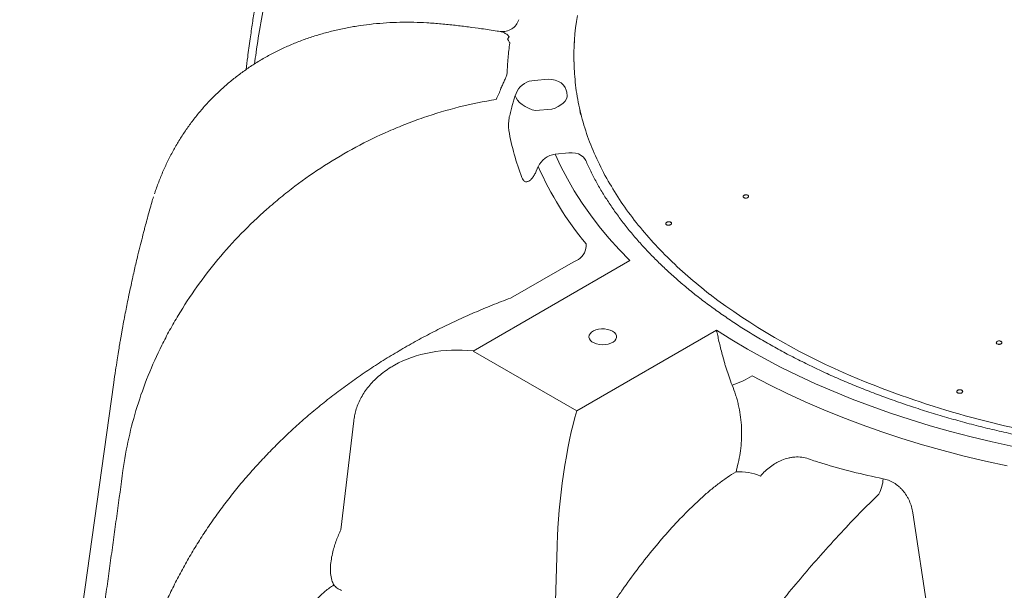
# Model space of a CAD drawing. Units: inches. Extents: x 5 to 2530, y -47 to 289.
# Drawn here: x 1766 to 1776, y 24 to 30 of the extents above; entities that cross this region are included whole.
import ezdxf

# ---------------------------------------------------------------- set-up
doc = ezdxf.new("R2010")
doc.units = ezdxf.units.IN
doc.header["$MEASUREMENT"] = 0

msp = doc.modelspace()

# ---------------------------------------------------------------- linework, layer by layer
at = {"linetype": 'Continuous', "lineweight": 18}
for p, q in [((1771.374, 29.45), (1771.373, 29.429)), ((1771.374, 29.45), (1771.373, 29.429)), ((1771.369, 29.229), (1771.369, 29.225)), ((1770.958, 29.031), (1771.101, 29.044)), ((1770.756, 28.871), (1770.777, 28.92)), ((1771.295, 28.895), (1771.295, 28.896)), ((1771.295, 28.895), (1771.295, 28.896)), ((1771.295, 28.895), (1771.297, 28.882)), ((1770.969, 28.717), (1771.139, 28.733)), ((1771.432, 28.718), (1771.439, 28.676)), ((1771.432, 28.718), (1771.439, 28.676)), ((1771.315, 28.275), (1771.172, 28.262)), ((1770.996, 28.132), (1770.975, 28.084)), ((1771.693, 28.041), (1771.696, 28.037)), ((1771.693, 28.041), (1771.696, 28.037)), ((1773.139, 27.811), (1773.139, 27.812)), ((1773.139, 27.811), (1773.139, 27.811)), ((1773.139, 27.811), (1773.139, 27.811)), ((1773.191, 27.829), (1773.192, 27.827)), ((1771.952, 27.15), (1770.317, 26.206)), ((1771.416, 27.161), (1771.362, 27.134)), ((1771.361, 27.134), (1770.708, 26.759)), ((1772.788, 26.798), (1772.793, 26.795)), ((1771.399, 25.582), (1772.857, 26.424)), ((1775.796, 26.277), (1775.796, 26.277)), ((1775.797, 26.277), (1775.796, 26.277)), ((1775.801, 26.276), (1775.797, 26.277)), ((1775.819, 26.311), (1775.823, 26.31)), ((1770.317, 26.206), (1771.399, 25.582)), ((1774.261, 25.947), (1774.181, 25.982)), ((1774.261, 25.947), (1774.262, 25.947)), ((1769.07, 25.478), (1768.935, 24.339)), ((1773.062, 24.944), (1773.077, 25.011)), ((1771.155, 22.809), (1771.193, 24.169))]:
    msp.add_line(p, q, dxfattribs=at)
at = {"lineweight": 18}
msp.add_line((1774.91, 24.517), (1775.172, 22.786), dxfattribs=at)
at = {"linetype": 'Continuous', "lineweight": 18, "flags": 128}
for points in [[(1771.101, 29.044), (1771.138, 29.043), (1771.173, 29.036), (1771.206, 29.023), (1771.235, 29.006), (1771.259, 28.984), (1771.278, 28.958), (1771.289, 28.93), (1771.294, 28.909)], [(1770.969, 28.717), (1770.931, 28.727), (1770.894, 28.741), (1770.859, 28.759), (1770.827, 28.78), (1770.8, 28.802), (1770.778, 28.825), (1770.764, 28.849), (1770.756, 28.871)], [(1771.139, 28.733), (1771.173, 28.744), (1771.205, 28.759), (1771.233, 28.776), (1771.257, 28.796), (1771.276, 28.817), (1771.29, 28.839), (1771.297, 28.861), (1771.297, 28.882)], [(1771.952, 27.15), (1771.84, 27.267), (1771.734, 27.386), (1771.634, 27.506), (1771.541, 27.629), (1771.454, 27.752), (1771.373, 27.878), (1771.3, 28.005), (1771.233, 28.133), (1771.172, 28.262)], [(1771.493, 28.195), (1771.487, 28.207), (1771.469, 28.231), (1771.445, 28.25), (1771.417, 28.265), (1771.386, 28.274), (1771.351, 28.277), (1771.315, 28.275)], [(1771.771, 26.413), (1771.791, 26.399), (1771.805, 26.383), (1771.812, 26.366), (1771.813, 26.348), (1771.807, 26.33), (1771.795, 26.313), (1771.777, 26.299), (1771.754, 26.287), (1771.726, 26.278), (1771.697, 26.273), (1771.666, 26.271), (1771.635, 26.274), (1771.606, 26.28), (1771.579, 26.29), (1771.557, 26.302), (1771.541, 26.317), (1771.53, 26.334), (1771.526, 26.352), (1771.528, 26.37), (1771.537, 26.387), (1771.553, 26.403), (1771.573, 26.416), (1771.599, 26.427), (1771.627, 26.434), (1771.658, 26.437), (1771.689, 26.437), (1771.719, 26.432), (1771.747, 26.424), (1771.771, 26.413)], [(1775.957, 25.208), (1775.736, 25.256), (1775.517, 25.309), (1775.302, 25.365), (1775.089, 25.426), (1774.88, 25.49), (1774.675, 25.558), (1774.473, 25.629), (1774.275, 25.704), (1774.082, 25.782), (1773.892, 25.864), (1773.708, 25.95), (1773.527, 26.038), (1773.352, 26.13), (1773.182, 26.225), (1773.017, 26.323), (1772.857, 26.424)], [(1775.895, 25.005), (1775.669, 25.054), (1775.445, 25.108), (1775.225, 25.166), (1775.008, 25.227), (1774.794, 25.293), (1774.584, 25.362), (1774.378, 25.435), (1774.176, 25.512), (1773.978, 25.592), (1773.784, 25.676), (1773.595, 25.763), (1773.411, 25.854), (1773.231, 25.947)], [(1766.563, 25.878), (1766.06, 22.275), (1765.58, 18.845)]]:
    msp.add_lwpolyline(points, dxfattribs=at)
at = {"linetype": 'Continuous', "lineweight": 18}
for centre, radius, start, end in [((1770.615, 29.725), 0.187, 304.1557, 341.811), ((1773.783, 29.296), 2.414, 170.1314, 182.3003), ((1770.959, 28.826), 0.205, 90.1785, 152.9198), ((1771.101, 28.886), 0.194, 3.0332, 6.812), ((1773.484, 29.023), 2.842, 190.4217, 200.6834), ((1771.201, 28.037), 0.226, 97.3855, 155.3206), ((1774.227, 29.575), 3.539, 204.0631, 219.473), ((1771.322, 27.308), 0.174, 302.6352, 5.655), ((1776.834, 32.107), 6.674, 232.7347, 246.5769), ((1772.774, 26.664), 0.85, 286.9287, 302.564), ((1778.138, 35.147), 9.984, 247.1536, 260.0739), ((1773.104, 24.433), 0.512, 65.4842, 94.6809), ((1774.19, 24.901), 0.41, 332.4532, 355.9584)]:
    msp.add_arc(centre, radius, start, end, dxfattribs=at)
at = {"lineweight": 18}
msp.add_arc((1770.617, 29.742), 0.2, 264.4827, 300.9662, dxfattribs=at)
at = {"linetype": 'Continuous', "lineweight": 18}
for centre, major_axis, ratio, start_param, end_param in [((1770.317, 25.415), (1.156, -0.215), 0.666628, 1.694279, 2.476707), ((1771.399, 24.79), (0.136, 1.038), 0.14835, 0.723865, 2.207395), ((1770.712, 24.415), (-0.29, 0.615), 0.625261, 4.031384, 4.066291)]:
    msp.add_ellipse(centre, major_axis=major_axis, ratio=ratio, start_param=start_param, end_param=end_param, dxfattribs=at)
for points, knots in [([(1768.084, 30.075), (1768.083, 30.073), (1768.073, 30.02), (1768.056, 29.922), (1768.033, 29.777), (1768.01, 29.626), (1767.986, 29.457), (1767.964, 29.296), (1767.95, 29.189), (1767.944, 29.146)], [0, 0, 0, 0, 0.008412, 0.159393, 0.306625, 0.467305, 0.646775, 0.858173, 1, 1, 1, 1]), ([(1768.155, 29.949), (1768.136, 29.843), (1768.096, 29.631), (1768.057, 29.385), (1768.038, 29.244), (1768.033, 29.205)], [0, 0, 0, 0, 0.418154, 0.836401, 1, 1, 1, 1]), ([(1770.599, 29.543), (1770.588, 29.545), (1770.523, 29.555), (1770.413, 29.572), (1770.266, 29.592), (1770.126, 29.609), (1769.981, 29.624), (1769.838, 29.635), (1769.694, 29.641), (1769.553, 29.641), (1769.412, 29.635), (1769.273, 29.623), (1769.136, 29.606), (1769.001, 29.583), (1768.87, 29.555), (1768.741, 29.521), (1768.616, 29.483), (1768.494, 29.439), (1768.376, 29.39), (1768.261, 29.336), (1768.15, 29.277), (1768.043, 29.213), (1767.94, 29.144), (1767.841, 29.071), (1767.746, 28.994), (1767.655, 28.912), (1767.569, 28.827), (1767.487, 28.736), (1767.409, 28.642), (1767.336, 28.544), (1767.267, 28.442), (1767.204, 28.337), (1767.145, 28.228), (1767.091, 28.116), (1767.043, 28), (1767.008, 27.911), (1766.992, 27.86), (1766.989, 27.849)], [0, 0, 0, 0, 0.006912, 0.041419, 0.070477, 0.100823, 0.132816, 0.165679, 0.195533, 0.227485, 0.258382, 0.289518, 0.320401, 0.350868, 0.381222, 0.411546, 0.441496, 0.471144, 0.500563, 0.529826, 0.559007, 0.588162, 0.617107, 0.645872, 0.674573, 0.703242, 0.731912, 0.760605, 0.789353, 0.818188, 0.847122, 0.875912, 0.904741, 0.933683, 0.962718, 0.991968, 1, 1, 1, 1]), ([(1770.693, 29.486), (1770.693, 29.487), (1770.686, 29.498), (1770.667, 29.516), (1770.635, 29.533), (1770.611, 29.542), (1770.6, 29.543), (1770.599, 29.543)], [0, 0, 0, 0, 0.019442, 0.328565, 0.646323, 0.966938, 1, 1, 1, 1]), ([(1770.671, 29.108), (1770.673, 29.161), (1770.677, 29.214), (1770.686, 29.32), (1770.691, 29.372), (1770.698, 29.423)], [0, 0, 0, 0, 0.5, 0.5, 1, 1, 1, 1]), ([(1770.688, 29.483), (1770.689, 29.484), (1770.689, 29.484), (1770.691, 29.485), (1770.692, 29.486), (1770.693, 29.486)], [0, 0, 0, 0, 0.5, 0.5, 1, 1, 1, 1]), ([(1770.699, 29.429), (1770.698, 29.429), (1770.696, 29.43), (1770.695, 29.431), (1770.694, 29.431), (1770.692, 29.433), (1770.692, 29.434), (1770.691, 29.436)], [0, 0, 0, 0, 0.25, 0.25, 0.5, 0.5, 1, 1, 1, 1]), ([(1770.698, 29.423), (1770.698, 29.423), (1770.698, 29.423), (1770.698, 29.423), (1770.698, 29.425), (1770.698, 29.427), (1770.699, 29.429)], [-0.00000006, -0.00000006, -0.00000006, -0.00000006, 0, 0, 0, 0.0005021821, 0.0005021821, 0.0005021821, 0.0005021821]), ([(1770.607, 28.95), (1770.613, 28.965), (1770.62, 28.98), (1770.632, 29.008), (1770.639, 29.021), (1770.648, 29.041), (1770.651, 29.048), (1770.657, 29.061), (1770.659, 29.067), (1770.666, 29.085), (1770.67, 29.097), (1770.671, 29.108)], [0, 0, 0, 0, 0.25, 0.25, 0.5, 0.5, 0.625, 0.625, 0.75, 0.75, 1, 1, 1, 1]), ([(1770.555, 28.834), (1770.425, 28.813), (1770.297, 28.787), (1770.045, 28.723), (1769.92, 28.686), (1769.766, 28.633), (1769.735, 28.622), (1769.674, 28.6), (1769.644, 28.588), (1769.553, 28.553), (1769.494, 28.528), (1769.318, 28.451), (1769.203, 28.395), (1768.98, 28.275), (1768.871, 28.211), (1768.658, 28.075), (1768.555, 28.003), (1768.429, 27.908), (1768.404, 27.888), (1768.355, 27.849), (1768.33, 27.83), (1768.257, 27.77), (1768.209, 27.729), (1768.069, 27.605), (1767.98, 27.52), (1767.809, 27.345), (1767.728, 27.255), (1767.574, 27.069), (1767.501, 26.974), (1767.362, 26.78), (1767.297, 26.68), (1767.205, 26.527), (1767.175, 26.475), (1767.118, 26.372), (1767.091, 26.319), (1767.013, 26.162), (1766.965, 26.056), (1766.879, 25.842), (1766.841, 25.734), (1766.773, 25.516), (1766.744, 25.406), (1766.695, 25.183), (1766.674, 25.071), (1766.659, 24.958)], [0, 0, 0, 0, 0.0625, 0.0625, 0.125, 0.125, 0.140625, 0.140625, 0.15625, 0.15625, 0.1875, 0.1875, 0.25, 0.25, 0.3125, 0.3125, 0.375, 0.375, 0.390625, 0.390625, 0.40625, 0.40625, 0.4375, 0.4375, 0.5, 0.5, 0.5625, 0.5625, 0.625, 0.625, 0.6875, 0.6875, 0.71875, 0.71875, 0.75, 0.75, 0.8125, 0.8125, 0.875, 0.875, 0.9375, 0.9375, 1, 1, 1, 1]), ([(1770.555, 28.834), (1770.56, 28.844), (1770.565, 28.854), (1770.575, 28.874), (1770.579, 28.884), (1770.584, 28.894)], [0, 0, 0, 0, 0.5, 0.5, 1, 1, 1, 1]), ([(1770.753, 28.863), (1770.748, 28.847), (1770.743, 28.832), (1770.734, 28.801), (1770.73, 28.785), (1770.725, 28.769)], [0, 0, 0, 0, 0.5, 0.5, 1, 1, 1, 1]), ([(1770.725, 28.769), (1770.719, 28.75), (1770.714, 28.731), (1770.704, 28.691), (1770.699, 28.672), (1770.694, 28.652)], [0, 0, 0, 0, 0.5, 0.5, 1, 1, 1, 1]), ([(1770.689, 28.509), (1770.688, 28.513), (1770.688, 28.518), (1770.687, 28.527), (1770.686, 28.532), (1770.685, 28.548), (1770.685, 28.56), (1770.686, 28.578), (1770.686, 28.584), (1770.687, 28.597), (1770.688, 28.604), (1770.69, 28.624), (1770.692, 28.638), (1770.694, 28.652)], [0, 0, 0, 0, 0.125, 0.125, 0.25, 0.25, 0.5, 0.5, 0.625, 0.625, 0.75, 0.75, 1, 1, 1, 1]), ([(1776.034, 25.32), (1776, 25.327), (1775.9, 25.349), (1775.737, 25.386), (1775.545, 25.434), (1775.356, 25.485), (1775.169, 25.539), (1774.985, 25.596), (1774.804, 25.656), (1774.627, 25.719), (1774.453, 25.785), (1774.282, 25.853), (1774.114, 25.924), (1773.951, 25.998), (1773.791, 26.075), (1773.635, 26.154), (1773.484, 26.235), (1773.336, 26.319), (1773.193, 26.405), (1773.054, 26.493), (1772.92, 26.584), (1772.791, 26.676), (1772.666, 26.77), (1772.547, 26.867), (1772.432, 26.965), (1772.322, 27.065), (1772.218, 27.166), (1772.118, 27.269), (1772.024, 27.374), (1771.935, 27.479), (1771.852, 27.587), (1771.774, 27.695), (1771.701, 27.804), (1771.634, 27.915), (1771.573, 28.027), (1771.526, 28.12), (1771.501, 28.176), (1771.493, 28.195)], [0, 0, 0, 0, 0.015446, 0.044856, 0.074262, 0.103663, 0.133059, 0.162449, 0.191833, 0.221211, 0.250582, 0.279948, 0.309307, 0.338659, 0.368005, 0.397346, 0.426681, 0.456011, 0.485336, 0.514659, 0.543979, 0.573299, 0.602619, 0.631942, 0.66127, 0.690606, 0.719953, 0.749315, 0.778697, 0.808102, 0.837538, 0.867008, 0.89652, 0.926079, 0.955693, 0.985366, 1, 1, 1, 1]), ([(1770.975, 28.084), (1770.969, 28.071), (1770.963, 28.058), (1770.953, 28.041), (1770.95, 28.035), (1770.943, 28.025), (1770.939, 28.02), (1770.929, 28.006), (1770.922, 27.999), (1770.911, 27.989), (1770.908, 27.987), (1770.901, 27.982), (1770.897, 27.98), (1770.89, 27.977), (1770.887, 27.976), (1770.88, 27.974), (1770.877, 27.974), (1770.867, 27.974), (1770.861, 27.975), (1770.852, 27.98), (1770.849, 27.983), (1770.843, 27.988), (1770.841, 27.991), (1770.834, 28.001), (1770.829, 28.009), (1770.826, 28.019)], [0, 0, 0, 0, 0.125, 0.125, 0.1875, 0.1875, 0.25, 0.25, 0.375, 0.375, 0.4375, 0.4375, 0.5, 0.5, 0.5625, 0.5625, 0.625, 0.625, 0.75, 0.75, 0.8125, 0.8125, 0.875, 0.875, 1, 1, 1, 1]), ([(1766.979, 27.818), (1766.972, 27.798), (1766.963, 27.772), (1766.956, 27.745), (1766.955, 27.738)], [0, 0, 0, 0, 0.755908, 1, 1, 1, 1]), ([(1773.139, 27.812), (1773.138, 27.813), (1773.136, 27.816), (1773.136, 27.822), (1773.14, 27.828), (1773.148, 27.834), (1773.158, 27.837), (1773.17, 27.838), (1773.18, 27.836), (1773.187, 27.833), (1773.19, 27.83), (1773.191, 27.829)], [0, 0, 0, 0, 0.052801, 0.180411, 0.308055, 0.43579, 0.563604, 0.691309, 0.818936, 0.946539, 1, 1, 1, 1]), ([(1773.139, 27.812), (1773.138, 27.814), (1773.136, 27.817), (1773.136, 27.823), (1773.14, 27.829), (1773.147, 27.833), (1773.155, 27.836), (1773.165, 27.838), (1773.175, 27.837), (1773.184, 27.835), (1773.189, 27.832), (1773.191, 27.83), (1773.191, 27.829)], [0, 0, 0, 0, 0.094257, 0.203945, 0.31365, 0.423421, 0.533227, 0.643073, 0.752887, 0.862659, 0.97235, 1, 1, 1, 1]), ([(1773.192, 27.827), (1773.193, 27.827), (1773.194, 27.824), (1773.194, 27.819), (1773.191, 27.812), (1773.183, 27.807), (1773.172, 27.803), (1773.161, 27.802), (1773.15, 27.804), (1773.143, 27.808), (1773.14, 27.81), (1773.139, 27.811)], [0, 0, 0, 0, 0.040393, 0.169934, 0.299574, 0.429113, 0.558565, 0.688427, 0.817923, 0.947449, 1, 1, 1, 1]), ([(1766.954, 27.739), (1766.947, 27.712), (1766.931, 27.657), (1766.91, 27.581), (1766.893, 27.516), (1766.879, 27.465), (1766.863, 27.401), (1766.841, 27.317), (1766.817, 27.22), (1766.797, 27.134), (1766.779, 27.057), (1766.761, 26.977), (1766.742, 26.888), (1766.722, 26.795), (1766.704, 26.706), (1766.687, 26.62), (1766.67, 26.533), (1766.656, 26.458), (1766.646, 26.399), (1766.639, 26.359), (1766.631, 26.316), (1766.622, 26.263), (1766.611, 26.194), (1766.597, 26.106), (1766.58, 25.998), (1766.569, 25.92), (1766.563, 25.878)], [0, 0, 0, 0, 0.04422, 0.090705, 0.125722, 0.150205, 0.174665, 0.230829, 0.288394, 0.331396, 0.371391, 0.41284, 0.460846, 0.514798, 0.562647, 0.605269, 0.652166, 0.702172, 0.724943, 0.746278, 0.76648, 0.793232, 0.829893, 0.876521, 0.933194, 1, 1, 1, 1]), ([(1772.359, 27.556), (1772.362, 27.556), (1772.369, 27.556), (1772.378, 27.553), (1772.385, 27.549), (1772.389, 27.543), (1772.389, 27.537), (1772.386, 27.531), (1772.38, 27.526), (1772.372, 27.522), (1772.362, 27.52), (1772.352, 27.519), (1772.342, 27.521), (1772.334, 27.525), (1772.329, 27.53), (1772.328, 27.537), (1772.33, 27.543), (1772.335, 27.548), (1772.342, 27.553), (1772.351, 27.555), (1772.356, 27.556), (1772.359, 27.556)], [0, 0, 0, 0, 0.053707, 0.107418, 0.161047, 0.214591, 0.268112, 0.321685, 0.375359, 0.429142, 0.482992, 0.536838, 0.590612, 0.644275, 0.69784, 0.751361, 0.80491, 0.85855, 0.912301, 0.966136, 1, 1, 1, 1]), ([(1772.329, 27.536), (1772.329, 27.537), (1772.328, 27.54), (1772.331, 27.545), (1772.337, 27.55), (1772.345, 27.554), (1772.355, 27.556), (1772.366, 27.556), (1772.375, 27.554), (1772.383, 27.55), (1772.388, 27.545), (1772.389, 27.541), (1772.389, 27.539)], [0, 0, 0, 0, 0.035972, 0.143134, 0.250499, 0.358079, 0.465795, 0.573505, 0.681071, 0.788416, 0.895561, 1, 1, 1, 1]), ([(1770.708, 26.759), (1770.707, 26.759), (1770.642, 26.736), (1770.515, 26.685), (1770.328, 26.608), (1770.146, 26.526), (1769.969, 26.441), (1769.795, 26.351), (1769.625, 26.257), (1769.459, 26.159), (1769.296, 26.057), (1769.138, 25.951), (1768.983, 25.841), (1768.833, 25.728), (1768.686, 25.61), (1768.544, 25.49), (1768.407, 25.366), (1768.275, 25.239), (1768.147, 25.109), (1768.024, 24.975), (1767.905, 24.839), (1767.791, 24.699), (1767.683, 24.557), (1767.579, 24.413), (1767.481, 24.266), (1767.388, 24.116), (1767.3, 23.964), (1767.217, 23.81), (1767.14, 23.653), (1767.068, 23.495), (1767.002, 23.335), (1766.941, 23.174), (1766.887, 23.011), (1766.837, 22.846), (1766.796, 22.686), (1766.761, 22.535), (1766.733, 22.392), (1766.708, 22.25), (1766.694, 22.154), (1766.686, 22.105)], [0, 0, 0, 0, 0.000314, 0.03004, 0.059457, 0.088513, 0.117141, 0.145735, 0.174363, 0.202825, 0.231162, 0.259414, 0.28762, 0.315821, 0.344037, 0.372091, 0.400017, 0.427927, 0.455822, 0.483702, 0.511568, 0.539421, 0.567263, 0.59505, 0.62279, 0.65059, 0.678441, 0.706331, 0.73425, 0.762186, 0.790124, 0.81808, 0.845965, 0.873885, 0.902033, 0.927145, 0.950332, 0.974425, 1, 1, 1, 1]), ([(1773.021, 25.85), (1773.009, 25.879), (1772.999, 25.908), (1772.979, 25.963), (1772.97, 25.99), (1772.957, 26.031), (1772.953, 26.044), (1772.945, 26.07), (1772.942, 26.083), (1772.931, 26.122), (1772.924, 26.146), (1772.905, 26.218), (1772.894, 26.263), (1772.879, 26.327), (1772.875, 26.347), (1772.868, 26.377), (1772.866, 26.386), (1772.862, 26.401), (1772.861, 26.408), (1772.859, 26.415), (1772.858, 26.419), (1772.858, 26.421), (1772.857, 26.424)], [0, 0, 0, 0, 0.125, 0.125, 0.25, 0.25, 0.3125, 0.3125, 0.375, 0.375, 0.5, 0.5, 0.75, 0.75, 0.875, 0.875, 0.9375, 0.9375, 0.96875, 0.984375, 0.984375, 1, 1, 1, 1]), ([(1775.796, 26.277), (1775.796, 26.277), (1775.792, 26.279), (1775.786, 26.282), (1775.781, 26.288), (1775.78, 26.295), (1775.784, 26.302), (1775.791, 26.308), (1775.802, 26.311), (1775.811, 26.312), (1775.817, 26.311), (1775.819, 26.311)], [0, 0, 0, 0, 0.0142832, 0.1460391, 0.2777203, 0.4093836, 0.5410835, 0.672876, 0.8047573, 0.9365261, 1, 1, 1, 1]), ([(1775.823, 26.31), (1775.823, 26.31), (1775.827, 26.308), (1775.833, 26.305), (1775.838, 26.299), (1775.839, 26.292), (1775.835, 26.285), (1775.828, 26.279), (1775.818, 26.276), (1775.808, 26.275), (1775.803, 26.276), (1775.801, 26.276)], [0, 0, 0, 0, 0.015558, 0.148113, 0.280698, 0.413368, 0.54614, 0.67881, 0.811391, 0.944389, 1, 1, 1, 1]), ([(1775.823, 26.31), (1775.824, 26.309), (1775.827, 26.308), (1775.833, 26.305), (1775.838, 26.3), (1775.839, 26.294), (1775.837, 26.288), (1775.832, 26.282), (1775.825, 26.278), (1775.815, 26.276), (1775.807, 26.275), (1775.803, 26.276), (1775.801, 26.276)], [0, 0, 0, 0, 0.038113, 0.152032, 0.265907, 0.379838, 0.493836, 0.607862, 0.721953, 0.835968, 0.949972, 1, 1, 1, 1]), ([(1769.496, 26.059), (1769.483, 26.052), (1769.446, 26.031), (1769.39, 25.992), (1769.329, 25.943), (1769.273, 25.891), (1769.225, 25.837), (1769.182, 25.78), (1769.147, 25.722), (1769.118, 25.662), (1769.095, 25.602), (1769.081, 25.55), (1769.076, 25.518), (1769.074, 25.506)], [0, 0, 0, 0, 0.0616243, 0.173041, 0.2811011, 0.3857954, 0.4871807, 0.5853912, 0.6806439, 0.7732319, 0.8635071, 0.9518613, 1, 1, 1, 1]), ([(1773.077, 25.011), (1773.095, 25.078), (1773.108, 25.147), (1773.118, 25.253), (1773.12, 25.289), (1773.121, 25.343), (1773.12, 25.361), (1773.12, 25.397), (1773.119, 25.415), (1773.113, 25.505), (1773.102, 25.576), (1773.082, 25.663), (1773.078, 25.681), (1773.068, 25.715), (1773.063, 25.733), (1773.047, 25.784), (1773.035, 25.818), (1773.021, 25.85)], [0, 0, 0, 0, 0.25, 0.25, 0.375, 0.375, 0.4375, 0.4375, 0.5, 0.5, 0.75, 0.75, 0.8125, 0.8125, 0.875, 0.875, 1, 1, 1, 1]), ([(1775.405, 25.802), (1775.408, 25.801), (1775.414, 25.8), (1775.422, 25.796), (1775.428, 25.79), (1775.43, 25.784), (1775.428, 25.778), (1775.423, 25.772), (1775.416, 25.767), (1775.406, 25.764), (1775.396, 25.764), (1775.386, 25.765), (1775.377, 25.768), (1775.371, 25.773), (1775.368, 25.78), (1775.368, 25.786), (1775.372, 25.792), (1775.379, 25.797), (1775.388, 25.801), (1775.397, 25.802), (1775.402, 25.802), (1775.405, 25.802)], [0, 0, 0, 0, 0.053525, 0.10705, 0.160587, 0.214201, 0.267926, 0.321746, 0.375604, 0.429425, 0.483151, 0.536766, 0.590303, 0.643827, 0.697412, 0.751101, 0.804897, 0.85875, 0.912591, 0.966351, 1, 1, 1, 1]), ([(1775.369, 25.782), (1775.369, 25.783), (1775.368, 25.786), (1775.371, 25.791), (1775.377, 25.796), (1775.385, 25.8), (1775.395, 25.802), (1775.406, 25.802), (1775.415, 25.8), (1775.423, 25.795), (1775.428, 25.79), (1775.429, 25.786), (1775.429, 25.784)], [0, 0, 0, 0, 0.035367, 0.14292, 0.250625, 0.358346, 0.46594, 0.573317, 0.680486, 0.787546, 0.894645, 1, 1, 1, 1]), ([(1769.074, 25.506), (1769.074, 25.504), (1769.072, 25.495), (1769.071, 25.485), (1769.07, 25.478)], [0, 0, 0, 0, 0.250513, 1, 1, 1, 1]), ([(1773.317, 24.899), (1773.349, 24.936), (1773.383, 24.969), (1773.44, 25.011), (1773.459, 25.024), (1773.489, 25.042), (1773.5, 25.048), (1773.521, 25.058), (1773.531, 25.063), (1773.563, 25.076), (1773.585, 25.083), (1773.619, 25.091), (1773.63, 25.093), (1773.653, 25.096), (1773.665, 25.098), (1773.701, 25.1), (1773.724, 25.099), (1773.772, 25.093), (1773.796, 25.088), (1773.82, 25.08)], [0, 0, 0, 0, 0.25, 0.25, 0.375, 0.375, 0.4375, 0.4375, 0.5, 0.5, 0.625, 0.625, 0.6875, 0.6875, 0.75, 0.75, 0.875, 0.875, 1, 1, 1, 1]), ([(1766.659, 24.958), (1766.638, 24.806), (1766.618, 24.656), (1766.592, 24.471), (1766.587, 24.434), (1766.577, 24.361), (1766.572, 24.325), (1766.557, 24.216), (1766.547, 24.144), (1766.527, 23.999), (1766.517, 23.927), (1766.497, 23.782), (1766.487, 23.71), (1766.457, 23.493), (1766.437, 23.348), (1766.337, 22.625), (1766.257, 22.047), (1766.017, 20.311), (1765.857, 19.154), (1765.697, 17.997)], [0, 0, 0, 0, 0.0625, 0.0625, 0.078125, 0.078125, 0.09375, 0.09375, 0.125, 0.125, 0.15625, 0.15625, 0.1875, 0.1875, 0.25, 0.25, 0.5, 0.5, 1, 1, 1, 1]), ([(1771.729, 23.495), (1771.753, 23.532), (1771.778, 23.568), (1771.827, 23.64), (1771.851, 23.676), (1771.926, 23.783), (1771.977, 23.853), (1772.081, 23.99), (1772.133, 24.057), (1772.24, 24.188), (1772.295, 24.252), (1772.406, 24.377), (1772.462, 24.437), (1772.548, 24.526), (1772.577, 24.554), (1772.636, 24.611), (1772.666, 24.639), (1772.725, 24.693), (1772.755, 24.72), (1772.816, 24.771), (1772.846, 24.795), (1772.907, 24.842), (1772.938, 24.864), (1773, 24.906), (1773.031, 24.926), (1773.062, 24.944)], [0, 0, 0, 0, 0.0625, 0.0625, 0.125, 0.125, 0.25, 0.25, 0.375, 0.375, 0.5, 0.5, 0.625, 0.625, 0.6875, 0.6875, 0.75, 0.75, 0.8125, 0.8125, 0.875, 0.875, 0.9375, 0.9375, 1, 1, 1, 1]), ([(1774.598, 24.872), (1774.617, 24.868), (1774.636, 24.862), (1774.664, 24.852), (1774.673, 24.848), (1774.692, 24.839), (1774.701, 24.834), (1774.727, 24.818), (1774.744, 24.806), (1774.768, 24.786), (1774.776, 24.779), (1774.791, 24.764), (1774.798, 24.756), (1774.819, 24.732), (1774.831, 24.715), (1774.848, 24.688), (1774.853, 24.678), (1774.864, 24.659), (1774.868, 24.649), (1774.881, 24.62), (1774.889, 24.6), (1774.901, 24.559), (1774.906, 24.538), (1774.91, 24.517)], [0, 0, 0, 0, 0.125, 0.125, 0.1875, 0.1875, 0.25, 0.25, 0.375, 0.375, 0.4375, 0.4375, 0.5, 0.5, 0.625, 0.625, 0.6875, 0.6875, 0.75, 0.75, 0.875, 0.875, 1, 1, 1, 1]), ([(1770.573, 16.664), (1770.574, 16.675), (1770.575, 16.686), (1770.577, 16.707), (1770.581, 16.739), (1770.588, 16.814), (1770.596, 16.879), (1770.611, 17.009), (1770.635, 17.182), (1770.663, 17.358), (1770.686, 17.49), (1770.694, 17.535), (1770.71, 17.623), (1770.719, 17.668), (1770.763, 17.89), (1770.803, 18.068), (1770.892, 18.425), (1770.941, 18.604), (1771.048, 18.962), (1771.106, 19.141), (1771.23, 19.501), (1771.297, 19.681), (1771.404, 19.952), (1771.441, 20.042), (1771.498, 20.178), (1771.517, 20.223), (1771.556, 20.313), (1771.576, 20.358), (1771.676, 20.583), (1771.76, 20.762), (1771.935, 21.116), (1772.026, 21.291), (1772.169, 21.553), (1772.218, 21.639), (1772.292, 21.769), (1772.317, 21.812), (1772.367, 21.898), (1772.393, 21.941), (1772.521, 22.154), (1772.626, 22.321), (1772.842, 22.65), (1772.953, 22.811), (1773.18, 23.127), (1773.296, 23.283), (1773.534, 23.587), (1773.656, 23.736), (1773.843, 23.956), (1773.906, 24.028), (1774.002, 24.135), (1774.034, 24.171), (1774.098, 24.241), (1774.13, 24.276), (1774.291, 24.449), (1774.421, 24.582), (1774.553, 24.711)], [0, 0, 0, 0, 0.003906, 0.003906, 0.007812, 0.015625, 0.03125, 0.03125, 0.0625, 0.09375, 0.09375, 0.109375, 0.109375, 0.125, 0.125, 0.1875, 0.1875, 0.25, 0.25, 0.3125, 0.3125, 0.375, 0.375, 0.40625, 0.40625, 0.421875, 0.421875, 0.4375, 0.4375, 0.5, 0.5, 0.5625, 0.5625, 0.59375, 0.59375, 0.609375, 0.609375, 0.625, 0.625, 0.6875, 0.6875, 0.75, 0.75, 0.8125, 0.8125, 0.875, 0.875, 0.90625, 0.90625, 0.921875, 0.921875, 0.9375, 0.9375, 1, 1, 1, 1]), ([(1768.861, 23.762), (1768.853, 23.778), (1768.836, 23.814), (1768.826, 23.882), (1768.825, 23.956), (1768.834, 24.033), (1768.853, 24.125), (1768.885, 24.228), (1768.918, 24.303), (1768.935, 24.339)], [0, 0, 0, 0, 0.105375, 0.232879, 0.360757, 0.486287, 0.611929, 0.814162, 1, 1, 1, 1]), ([(1773.677, 14.873), (1773.678, 14.886), (1773.679, 14.899), (1773.682, 14.925), (1773.686, 14.964), (1773.695, 15.056), (1773.705, 15.134), (1773.725, 15.293), (1773.74, 15.399), (1773.774, 15.612), (1773.792, 15.72), (1773.834, 15.936), (1773.856, 16.045), (1773.928, 16.37), (1773.983, 16.587), (1774.105, 17.023), (1774.173, 17.241), (1774.322, 17.679), (1774.403, 17.898), (1774.513, 18.173), (1774.535, 18.228), (1774.581, 18.338), (1774.604, 18.393), (1774.675, 18.558), (1774.724, 18.667), (1774.874, 18.994), (1774.98, 19.21), (1775.147, 19.531), (1775.204, 19.637), (1775.321, 19.849), (1775.381, 19.954), (1775.566, 20.268), (1775.693, 20.473), (1775.955, 20.874), (1776.09, 21.069), (1776.369, 21.452), (1776.513, 21.639), (1776.734, 21.913), (1776.809, 22.003), (1776.923, 22.136), (1776.961, 22.181), (1777.019, 22.247), (1777.038, 22.268), (1777.077, 22.312), (1777.096, 22.334), (1777.271, 22.528), (1777.429, 22.694), (1777.748, 23.012), (1777.91, 23.164), (1778.237, 23.454), (1778.402, 23.592), (1778.653, 23.789), (1778.737, 23.853), (1778.863, 23.946), (1778.906, 23.976), (1778.97, 24.022), (1779.001, 24.044), (1779.033, 24.066), (1779.055, 24.081), (1779.065, 24.088), (1779.076, 24.096)], [0, 0, 0, 0, 0.003906, 0.003906, 0.007812, 0.015625, 0.03125, 0.03125, 0.0625, 0.0625, 0.09375, 0.09375, 0.125, 0.125, 0.1875, 0.1875, 0.25, 0.25, 0.3125, 0.3125, 0.328125, 0.328125, 0.34375, 0.34375, 0.375, 0.375, 0.4375, 0.4375, 0.46875, 0.46875, 0.5, 0.5, 0.5625, 0.5625, 0.625, 0.625, 0.6875, 0.6875, 0.71875, 0.71875, 0.734375, 0.734375, 0.742188, 0.742188, 0.75, 0.75, 0.8125, 0.8125, 0.875, 0.875, 0.9375, 0.9375, 0.96875, 0.96875, 0.984375, 0.984375, 0.992187, 0.996094, 0.996094, 1, 1, 1, 1]), ([(1776.917, 23.925), (1776.908, 23.917), (1776.847, 23.864), (1776.736, 23.762), (1776.583, 23.618), (1776.431, 23.47), (1776.281, 23.318), (1776.132, 23.161), (1775.984, 23.001), (1775.839, 22.838), (1775.696, 22.672), (1775.556, 22.503), (1775.418, 22.332), (1775.282, 22.157), (1775.148, 21.98), (1775.017, 21.799), (1774.888, 21.616), (1774.762, 21.431), (1774.638, 21.243), (1774.517, 21.053), (1774.399, 20.86), (1774.284, 20.665), (1774.171, 20.468), (1774.062, 20.27), (1773.957, 20.071), (1773.854, 19.871), (1773.755, 19.669), (1773.66, 19.466), (1773.567, 19.262), (1773.479, 19.058), (1773.394, 18.852), (1773.312, 18.647), (1773.234, 18.44), (1773.161, 18.234), (1773.091, 18.028), (1773.025, 17.822), (1772.963, 17.616), (1772.904, 17.41), (1772.85, 17.205), (1772.8, 17), (1772.754, 16.795), (1772.712, 16.591), (1772.674, 16.388), (1772.641, 16.187), (1772.611, 15.987), (1772.587, 15.791), (1772.572, 15.657), (1772.566, 15.589), (1772.565, 15.583)], [0, 0, 0, 0, 0.003928, 0.026609, 0.049131, 0.071748, 0.094442, 0.117183, 0.139935, 0.162656, 0.185311, 0.207868, 0.23029, 0.252755, 0.27539, 0.297967, 0.320513, 0.343049, 0.365599, 0.38818, 0.410816, 0.433531, 0.456233, 0.478794, 0.501364, 0.523941, 0.546525, 0.569115, 0.59171, 0.614309, 0.63691, 0.659477, 0.682096, 0.704702, 0.727262, 0.7498, 0.772339, 0.794897, 0.817497, 0.84016, 0.862922, 0.88562, 0.908271, 0.930987, 0.95368, 0.976287, 0.997963, 1, 1, 1, 1]), ([(1768.313, 23.006), (1768.344, 23.082), (1768.379, 23.156), (1768.454, 23.298), (1768.495, 23.367), (1768.563, 23.465), (1768.586, 23.497), (1768.623, 23.543), (1768.636, 23.558), (1768.661, 23.588), (1768.675, 23.603), (1768.715, 23.645), (1768.742, 23.672), (1768.785, 23.708), (1768.8, 23.72), (1768.83, 23.742), (1768.845, 23.752), (1768.861, 23.762)], [0, 0, 0, 0, 0.25, 0.25, 0.5, 0.5, 0.625, 0.625, 0.6875, 0.6875, 0.75, 0.75, 0.875, 0.875, 0.9375, 0.9375, 1, 1, 1, 1]), ([(1768.942, 23.706), (1768.926, 23.712), (1768.911, 23.72), (1768.89, 23.734), (1768.884, 23.739), (1768.872, 23.75), (1768.866, 23.756), (1768.861, 23.762)], [0, 0, 0, 0, 0.5, 0.5, 0.75, 0.75, 1, 1, 1, 1])]:
    msp.add_open_spline(points, degree=3, knots=knots, dxfattribs=at)
for points in [[(1770.677, 29.46), (1770.676, 29.462), (1770.676, 29.464), (1770.677, 29.466)], [(1770.677, 29.466), (1770.681, 29.472), (1770.685, 29.478), (1770.688, 29.483)], [(1770.677, 29.46), (1770.682, 29.452), (1770.686, 29.444), (1770.691, 29.436)], [(1771.693, 28.041), (1771.654, 28.118), (1771.576, 28.272), (1771.488, 28.507), (1771.423, 28.745), (1771.381, 28.984), (1771.373, 29.144), (1771.371, 29.199)], [(1770.584, 28.894), (1770.592, 28.913), (1770.6, 28.931), (1770.607, 28.95)], [(1770.753, 28.863), (1770.754, 28.866), (1770.755, 28.868), (1770.756, 28.871)], [(1771.696, 28.037), (1771.738, 27.963), (1771.822, 27.816), (1771.976, 27.6), (1772.148, 27.39), (1772.342, 27.186), (1772.553, 26.987), (1772.71, 26.861), (1772.788, 26.798)], [(1773.82, 25.08), (1773.869, 25.062), (1773.918, 25.046), (1773.968, 25.031)], [(1773.968, 25.031), (1774.172, 24.968), (1774.382, 24.916), (1774.598, 24.872)]]:
    msp.add_open_spline(points, degree=3, dxfattribs=at)

doc.saveas('drawing.dxf')
